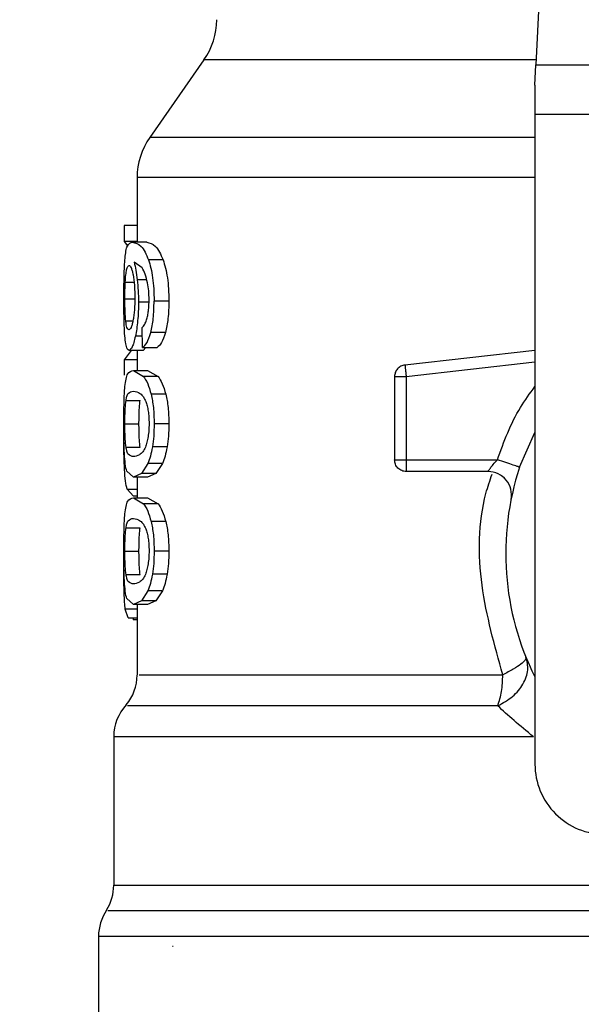
# Model space of a CAD drawing. Extents: x 0.4 to 10.6, y 0.4 to 8.1.
# Drawn here: x 7.6 to 7.7, y 6.2 to 6.3 of the extents above; entities that cross this region are included whole.
import ezdxf

# ---------------------------------------------------------------- set-up
doc = ezdxf.new("R2010")
doc.units = 0
doc.linetypes.add('SLD-SOLID', pattern=[0])
doc.layers.get('0').update_dxf_attribs({"linetype": 'CONTINUOUS'})
doc.styles.add('SLDTEXTSTYLE0', font='TXT', dxfattribs={"width": 0.75})
doc.dimstyles.new('SLDDIMSTYLE1', dxfattribs={"dimtxt": 0.125, "dimasz": 0.13, "dimexe": 0, "dimexo": 0.0625, "dimgap": 0.03125, "dimtad": 0, "dimtih": 1, "dimtoh": 1, "dimdec": 1, "dimlfac": 18, "dimrnd": 1e-09, "dimzin": 12, "dimtxsty": 'SLDTEXTSTYLE0', "dimsah": 1, "dimcen": 0.09, "dimazin": 3, "dimtfac": 1, "dimtdec": 1, "dimtofl": 0, "dimtmove": 0, "dimatfit": 3, "dimtolj": 1, "dimtzin": 12})

# ---------------------------------------------------------------- blocks, each defined once
blk = doc.blocks.new('_D_9')
at = {"color": 7, "linetype": 'SLD-SOLID'}
for p, q in [((5.996761995669941, 6.5259927020291), (5.996761995669941, 7.330237328252222)), ((8.464234339481036, 5.745837122650055), (8.464234339481035, 7.330237328252223)), ((5.996761995669941, 7.205237328252221), (7.068866218094894, 7.205237328252221)), ((8.464234339481035, 7.205237328252222), (7.392130117056081, 7.205237328252221))]:
    blk.add_line(p, q, dxfattribs=at)
for points in [[(5.996761995669941, 7.205237328252221), (6.12676199566994, 7.185237328252222), (6.12676199566994, 7.225237328252221)], [(8.464234339481035, 7.205237328252222), (8.334234339481034, 7.225237328252222), (8.334234339481034, 7.185237328252223)]]:
    blk.add_solid(points, dxfattribs=at)
at = {"color": 7, "linetype": 'SLD-SOLID', "insert": (7.068866218094895, 7.267152056490394), "char_height": 0.125, "attachment_point": 1, "style": 'SLDTEXTSTYLE0'}
blk.add_mtext('44.4', dxfattribs=at)

msp = doc.modelspace()

# ---------------------------------------------------------------- linework, layer by layer
at = {"color": 7, "linetype": 'SLD-SOLID'}
for p, q in [((7.681317050531383, 6.289969084050234), (7.67992437902705, 6.260722980422237)), ((7.648899913720618, 6.261165224202288), (7.643836676285643, 6.253934152180694)), ((7.679832862121299, 6.258801115216381), (7.67992437902705, 6.260722980422237)), ((7.67992437902705, 6.260722980422237), (7.725673103126479, 6.260722980422237)), ((7.679832862121299, 6.258801115216381), (7.679832862121299, 6.256083152540443)), ((7.725764620032231, 6.256083152540443), (7.679832862121299, 6.256083152540443)), ((7.679832862121299, 6.256083152540443), (7.679832862121299, 6.195371545737958)), ((7.642650009994113, 6.250173271182267), (7.642650009994113, 6.244139343849674)), ((7.641425304512385, 6.245694416255715), (7.641425304512385, 6.244218803672489)), ((7.642650009994113, 6.245694416255715), (7.641425304512385, 6.245694416255715)), ((7.642650009994113, 6.244218803672489), (7.641425304512385, 6.244218803672489)), ((7.641425304512385, 6.244218803672489), (7.641764361336312, 6.243810325428301)), ((7.643563903881176, 6.244139343849674), (7.642231762233154, 6.244139343849674)), ((7.643125905237271, 6.241739937493747), (7.642362391835221, 6.242269919519497)), ((7.645073004966432, 6.24250021611835), (7.643706832970789, 6.24250021611835)), ((7.645615746844778, 6.238645925828626), (7.644236912773187, 6.238645925828626)), ((7.643156688585362, 6.23430128564791), (7.643120490855374, 6.236170742570302)), ((7.645294232781159, 6.235692908090287), (7.643922927511484, 6.235692908090287)), ((7.643156688585362, 6.23430128564791), (7.644509962211489, 6.23430128564791)), ((7.643471619021335, 6.23430128564791), (7.643218768608951, 6.23402975989571)), ((7.642100696710197, 6.23402975989571), (7.641425304512385, 6.233162937316725)), ((7.643218768608951, 6.23402975989571), (7.641894176132977, 6.23402975989571)), ((7.642650009994113, 6.23402975989571), (7.642650009994113, 6.232160335565532)), ((7.679832862121299, 6.234021318511744), (7.667681626382301, 6.232663037906421)), ((7.641425304512385, 6.233162937316725), (7.641425304512385, 6.231716983650135)), ((7.642650009994113, 6.233162937316725), (7.641425304512385, 6.233162937316725)), ((7.642299672189393, 6.232160335565532), (7.64324617458865, 6.231606789367554)), ((7.642299672189393, 6.232160335565532), (7.643633341597545, 6.232160335565532)), ((7.644601534116607, 6.231606789367554), (7.64324617458865, 6.231606789367554)), ((7.643633341597545, 6.232160335565532), (7.644601534116607, 6.231606789367554)), ((7.666709502427174, 6.231576217868866), (7.666709502427174, 6.223805483933344)), ((7.667803113867754, 6.231576217868866), (7.667803113867754, 6.223805483933344)), ((7.645329554595341, 6.229943673765192), (7.643957426372208, 6.229943673765192)), ((7.641612734199034, 6.229350951723478), (7.642931101561733, 6.229350951723478)), ((7.641507473563162, 6.227168185827865), (7.642823522804492, 6.227168185827865)), ((7.645615746844778, 6.227168185827865), (7.644236912773187, 6.227168185827865)), ((7.678396321494116, 6.2231192874159), (7.679832862121299, 6.226376292753659)), ((7.641613728261624, 6.224995882033615), (7.642932115994459, 6.224995882033615)), ((7.645453946862054, 6.225007517454757), (7.644078913857664, 6.225007517454757)), ((7.643655545044753, 6.22347480330895), (7.643059327487864, 6.222520698775292)), ((7.645020502980346, 6.22347480330895), (7.643655545044753, 6.22347480330895)), ((7.645020502980346, 6.22347480330895), (7.644410344103028, 6.222520698775292)), ((7.667803113867754, 6.223805483933344), (7.676319519004035, 6.223805483933344)), ((7.667803113867754, 6.223805483933344), (7.667803113867754, 6.223032168422306)), ((7.642299672189393, 6.222176068682415), (7.641680037125249, 6.222734275567294)), ((7.643059327487864, 6.222520698775292), (7.642299672189393, 6.222176068682415)), ((7.644410344103028, 6.222520698775292), (7.643059327487864, 6.222520698775292)), ((7.644410344103028, 6.222520698775292), (7.643633341597545, 6.222176068682415)), ((7.675452940866671, 6.222711852122628), (7.667803113867754, 6.222711852122628)), ((7.643633341597545, 6.222176068682415), (7.642299672189393, 6.222176068682415)), ((7.642650009994113, 6.222176068682415), (7.642650009994113, 6.220264861131217)), ((7.641720883320057, 6.221054081643704), (7.642322246373059, 6.220416382343794)), ((7.642299672189393, 6.220264861131217), (7.64324617458865, 6.219711347525453)), ((7.642299672189393, 6.220264861131217), (7.643633341597545, 6.220264861131217)), ((7.642650009994113, 6.220416382343794), (7.642322246373059, 6.220416382343794)), ((7.644601534116607, 6.219711347525453), (7.64324617458865, 6.219711347525453)), ((7.643633341597545, 6.220264861131217), (7.644601534116607, 6.219711347525453)), ((7.645329554595341, 6.218048199330876), (7.643957426372208, 6.218048199330876)), ((7.641612734199034, 6.217455477289162), (7.642931101561733, 6.217455477289162)), ((7.641507473563162, 6.215272743985765), (7.642823522804492, 6.215272743985765)), ((7.645615746844778, 6.215272743985765), (7.644236912773187, 6.215272743985765)), ((7.64141190096352, 6.21348330095386), (7.641418737180844, 6.214353382754453)), ((7.641613728261624, 6.213100407599299), (7.642932115994459, 6.213100407599299)), ((7.645453946862054, 6.213112043020442), (7.644078913857664, 6.213112043020442)), ((7.643655545044753, 6.211579328874634), (7.643059327487864, 6.210625256933191)), ((7.645020502980346, 6.211579328874634), (7.643655545044753, 6.211579328874634)), ((7.645020502980346, 6.211579328874634), (7.644410344103028, 6.210625256933191)), ((7.642299672189393, 6.210280594248098), (7.641680037125249, 6.210838833725194)), ((7.643059327487864, 6.210625256933191), (7.642299672189393, 6.210280594248098)), ((7.644410344103028, 6.210625256933191), (7.643059327487864, 6.210625256933191)), ((7.644410344103028, 6.210625256933191), (7.643633341597545, 6.210280594248098)), ((7.641804751240096, 6.209034235312809), (7.641546388669167, 6.209861393164818)), ((7.643633341597545, 6.210280594248098), (7.642299672189393, 6.210280594248098)), ((7.642650009994113, 6.210280594248098), (7.642650009994113, 6.203715348608895)), ((7.641804751240096, 6.209034235312809), (7.642650009994113, 6.209034235312809)), ((7.642290411925998, 6.209034235312809), (7.642290346741566, 6.208871111271305)), ((7.642650009994113, 6.208871111271305), (7.642290346741566, 6.208871111271305)), ((7.640462783038923, 6.197939193113313), (7.640462783038923, 6.184060123815876)), ((7.639041086129153, 6.179279399783948), (7.639041086129153, 6.166937574950355)), ((7.646023968425264, 6.178333182566583), (7.645970696448074, 6.178337289185809))]:
    msp.add_line(p, q, dxfattribs=at)
at = {"color": 8, "linetype": 'SLD-SOLID'}
for p, q in [((7.679945437672669, 6.261165224202288), (7.648899913720618, 6.261165224202288)), ((7.679832862121299, 6.253934152180694), (7.643836676285643, 6.253934152180694)), ((7.641543239446287, 6.240412391348192), (7.6423508501167, 6.240412391348192)), ((7.643549473677505, 6.240610421653121), (7.642667010908828, 6.240610421653121)), ((7.641507473563162, 6.238854776749296), (7.642397848092294, 6.238854776749296)), ((7.643671083383771, 6.238551929877438), (7.642774724108961, 6.238551929877438)), ((7.641586652278112, 6.236808148540267), (7.64225643454073, 6.236808148540267)), ((7.643136265487959, 6.235356132721486), (7.642485728928938, 6.235356132721486)), ((7.679832862121299, 6.232920907520082), (7.667803113867754, 6.231576217868866)), ((7.641720883320057, 6.221054081643704), (7.642650009994113, 6.221054081643704)), ((7.642650009994113, 6.209861393164818), (7.641546388669167, 6.209861393164818)), ((7.640462783038923, 6.184060123815876), (7.695252809405418, 6.184060123815876)), ((7.705921460627843, 6.179279399783948), (7.639041086129153, 6.179279399783948))]:
    msp.add_line(p, q, dxfattribs=at)
at = {"color": 7, "linetype": 'SLD-SOLID'}
for centre, radius, start, end in [((7.64352490030686, 6.264928834115712), 0.006561679790032684, 325.0000073759819, 6.204371628223404e-11), ((7.649211689458215, 6.250170531499352), 0.006561679790026827, 144.9999966487118, 179.9928702269441), ((7.675452941098637, 6.220524635538283), 0.002187226596675806, 348.6922705649838, 90), ((7.702798741076765, 6.215056569046595), 0.0256999125109366, 161.7161100404736, 206.6686605973553), ((7.638275556474839, 6.203720882664967), 0.004374453193352065, 320.054722570191, 359.5677450064925), ((7.644837236264866, 6.197934025029207), 0.004374453193350809, 137.2062181832298, 179.8351604961613), ((7.686394541601697, 6.195371529676517), 0.006561679790025643, 179.9999999998449, 270.0000000000008), ((7.636088329878166, 6.184060127937015), 0.004374453193351135, 328.0599039888392, 359.9999999283752), ((7.643415538977027, 6.179279398935702), 0.004374453193350864, 145.810322745975, 179.9999999999884)]:
    msp.add_arc(centre, radius, start, end, dxfattribs=at)
at = {"color": 8, "linetype": 'SLD-SOLID'}
for points, knots in [([(7.679832862121299, 6.250170533436116), (7.679717903678206, 6.250170533436116), (7.675851631499579, 6.250170533436116), (7.668975778767972, 6.250170533436116), (7.659788511829563, 6.250170533436116), (7.652323169226513, 6.250170533436116), (7.646812672393007, 6.250170533436116), (7.643298081646088, 6.250170533436116), (7.642876527737313, 6.250170533436116), (7.642667377571258, 6.250170533436116)], [0, 0, 0, 0, 0.005094461060283043, 0.1713364632685787, 0.3375784791596962, 0.5038205122687515, 0.6700624804221017, 0.8363044783351361, 1, 1, 1, 1]), ([(7.676319519004035, 6.223805483933344), (7.676936791429626, 6.225499164063361), (7.677826061523005, 6.227939154940853), (7.679362819723929, 6.230015536560302), (7.679832862121299, 6.230650631524282)], [0, 0, 0, 0, 0.6941337960077334, 1, 1, 1, 1]), ([(7.676831061983536, 6.203720889285629), (7.676058325548889, 6.206469200350148), (7.674518407644269, 6.211946065715841), (7.674514147090339, 6.218599995214134), (7.675624325384968, 6.22188154029626), (7.675827117840442, 6.222480968863885)], [0, 0, 0, 0, 0.4515293257574175, 0.8998127460031085, 1, 1, 1, 1]), ([(7.642837024130006, 6.203720889285629), (7.6428379958726, 6.203720889285629), (7.642840406929809, 6.203720889285629), (7.6447950001087, 6.203720889285629), (7.64838662744819, 6.203720889285629), (7.653579960677416, 6.203720889285629), (7.660163263214555, 6.203720889285629), (7.667905376227331, 6.203720889285629), (7.673855833977973, 6.203720889285629), (7.676831061983536, 6.203720889285629)], [0, 0, 0, 0, 0.1011428314459565, 0.2509524172093939, 0.4007618981331247, 0.5505714525418692, 0.7003810350531452, 0.8501905613208958, 1, 1, 1, 1]), ([(7.676358908734186, 6.200827515302724), (7.67332856515127, 6.200827518993755), (7.667267879964715, 6.200827526375814), (7.659382841783492, 6.20082747101038), (7.652678685493711, 6.200827485845687), (7.647390831205094, 6.200827481869935), (7.643735448292799, 6.200827482937625), (7.641748529150318, 6.200827482674812), (7.641747960019045, 6.20082748270027), (7.641747731158056, 6.200827482710508)], [0, 0, 0, 0, 0.1498669280033736, 0.2997337581208599, 0.4496007174497847, 0.599467742349039, 0.7493346662894388, 0.8992016097593841, 1, 1, 1, 1]), ([(7.679695895370217, 6.197933945766524), (7.676430989229265, 6.197933946736602), (7.669901175838151, 6.197933948676759), (7.661267491973963, 6.19793393412558), (7.653822184447337, 6.197933989420036), (7.64783377923701, 6.197933978346703), (7.643520660856689, 6.197933967345568), (7.640892509495405, 6.197934020595523), (7.640657324933103, 6.197934014051534), (7.640545893189939, 6.197934010950955)], [0, 0, 0, 0, 0.1449183281984825, 0.2898367056310754, 0.4347550122282259, 0.5796733343995325, 0.7245917664557572, 0.8695100594833518, 1, 1, 1, 1]), ([(7.695252809405418, 6.181669810688237), (7.69495480430936, 6.181669810687391), (7.690807917523115, 6.181669810675617), (7.683001563077487, 6.181669811600688), (7.672333840534741, 6.18166980746187), (7.662703406679114, 6.181669822681242), (7.654418777936834, 6.181669765942527), (7.647743118898504, 6.1816697821247), (7.642974897911588, 6.181669774134792), (7.640160669257073, 6.181669789016835), (7.63998241530187, 6.181669759079576), (7.639901581744191, 6.181669745503804)], [0, 0, 0, 0, 0.009791925112842622, 0.1362594311284605, 0.2627270462092768, 0.3891945271970502, 0.5156620782791359, 0.6421297814045152, 0.7685973098718935, 0.8950648658622241, 1, 1, 1, 1])]:
    msp.add_open_spline(points, degree=3, knots=knots, dxfattribs=at)
at = {"color": 7, "linetype": 'SLD-SOLID'}
for points, knots in [([(7.641520754891217, 6.242659331317275), (7.641547471777248, 6.242891740606789), (7.641604852121413, 6.243390890283253), (7.641802222369726, 6.244024588260348), (7.642052506602331, 6.244091454032439), (7.642231762233154, 6.244139343849674)], [0, 0, 0, 0, 0.1982464329305079, 0.4257774853321489, 1, 1, 1, 1]), ([(7.642231762233154, 6.244139343849674), (7.642479193778239, 6.244084369126441), (7.64282638596997, 6.244007229428502), (7.643376376510594, 6.243306590885497), (7.643601474605461, 6.242757309979544), (7.643706832970789, 6.24250021611835)], [0, 0, 0, 0, 0.5688459864824118, 0.7981960616084983, 1, 1, 1, 1]), ([(7.643563903881176, 6.244139343849674), (7.643816993064751, 6.24408434187026), (7.644172141945644, 6.244007160020129), (7.644734778417614, 6.243306591939687), (7.64496516941309, 6.242757310019462), (7.645073004966432, 6.24250021611835)], [0, 0, 0, 0, 0.568803147392967, 0.7981763518845916, 1, 1, 1, 1]), ([(7.64141190096352, 6.238823455629638), (7.641412794532626, 6.239200988613194), (7.641414530122503, 6.23993427540757), (7.641432220978935, 6.240973487231116), (7.641463535238302, 6.241909118257229), (7.641501431181273, 6.242405976065534), (7.641520754891217, 6.242659331317275)], [0, 0, 0, 0, 0.260203791761804, 0.5053969127361753, 0.7477944643487591, 1, 1, 1, 1]), ([(7.641669888723965, 6.241572152765343), (7.641702055479773, 6.241690369722644), (7.641766623111276, 6.241927664057879), (7.641850614484273, 6.241960827645686), (7.641892762445605, 6.241977469564572)], [0, 0, 0, 0, 0.4981870181710507, 1, 1, 1, 1]), ([(7.641892762445605, 6.241977469564572), (7.641957661723974, 6.241941472069997), (7.642052469998138, 6.24188888503944), (7.642182555800416, 6.241502224725949), (7.642237521655185, 6.241228838127163), (7.642264941109128, 6.241092460529011)], [0, 0, 0, 0, 0.520946962949256, 0.7610266821043011, 0.9999999999999999, 0.9999999999999999, 0.9999999999999999, 0.9999999999999999]), ([(7.642362391835221, 6.242269919519497), (7.64242319530984, 6.242037644071716), (7.642541233248516, 6.241586727158942), (7.642625938744209, 6.240929230099345), (7.642667010908828, 6.240610421653121)], [0, 0, 0, 0, 0.5151180654394807, 1, 1, 1, 1]), ([(7.643624199480933, 6.240338700347624), (7.643553464368755, 6.240625543968719), (7.643404928107174, 6.241227885264625), (7.643221816469505, 6.241563924823961), (7.643125905237271, 6.241739937493747)], [0, 0, 0, 0, 0.4762144369738005, 1, 1, 1, 1]), ([(7.643706832970789, 6.24250021611835), (7.643785368439729, 6.242253337336773), (7.643938990158123, 6.241770422506409), (7.644110663642548, 6.24083351726659), (7.644219053726189, 6.239779502486113), (7.644230831207874, 6.239031944213634), (7.644236912773187, 6.238645925828626)], [0, 0, 0, 0, 0.2526992504159815, 0.4943001373702018, 0.7388705985096475, 1, 1, 1, 1]), ([(7.645073004966432, 6.24250021611835), (7.645153409027247, 6.242253335620012), (7.645310647276787, 6.241770535908034), (7.645486458481495, 6.240833589185902), (7.645597455254962, 6.239779531876907), (7.645609518472846, 6.239031923993073), (7.645615746844778, 6.238645925828626)], [0, 0, 0, 0, 0.2528642090767177, 0.4945014617732859, 0.7390055507640899, 1, 1, 1, 1]), ([(7.641543239446287, 6.240412391348192), (7.641558092298579, 6.240650625905869), (7.641588526233438, 6.241138775580175), (7.641642338681531, 6.241425407505163), (7.641669888723965, 6.241572152765343)], [0, 0, 0, 0, 0.488035883698999, 1, 1, 1, 1]), ([(7.642264941109128, 6.241092460529011), (7.642312072104503, 6.240781341944854), (7.642382227451074, 6.240318236255649), (7.642427024617626, 6.239534781786139), (7.642431070661553, 6.239132801334123), (7.642433133240232, 6.238927881089973)], [0, 0, 0, 0, 0.5008710746500861, 0.7455557335384457, 1, 1, 1, 1]), ([(7.641507473563162, 6.238854776749296), (7.641508862055598, 6.239129373006008), (7.641511654967331, 6.239681715306832), (7.641532671337315, 6.240167908479286), (7.641543239446287, 6.240412391348192)], [0, 0, 0, 0, 0.49714869982253, 1, 1, 1, 1]), ([(7.642667010908828, 6.240610421653121), (7.642698232471553, 6.240281508720642), (7.642760397475682, 6.239626612808311), (7.642769962829413, 6.238909087470486), (7.642774724108961, 6.238551929877438)], [0, 0, 0, 0, 0.5022369605384841, 1, 1, 1, 1]), ([(7.643766843388654, 6.238760780798108), (7.64376098801664, 6.239050465151896), (7.643749463872813, 6.239620602138861), (7.643665501100085, 6.240101932194384), (7.643624199480933, 6.240338700347624)], [0, 0, 0, 0, 0.508096054828683, 1, 1, 1, 1]), ([(7.641586652278112, 6.236808148540267), (7.64157372481792, 6.236951360997649), (7.641548695229178, 6.237228642757364), (7.641524497939705, 6.237732857896021), (7.641509877326441, 6.238279136977273), (7.641508282478624, 6.238661062203349), (7.641507473563162, 6.238854776749296)], [0, 0, 0, 0, 0.2634782007274158, 0.5101350851738462, 0.7515378585343294, 1, 1, 1, 1]), ([(7.642433133240232, 6.238927881089973), (7.642431153977943, 6.238722795322342), (7.642427286205052, 6.238322027230232), (7.64239289403249, 6.23775058160987), (7.642338794836051, 6.237228317803662), (7.64228961441658, 6.236943114020885), (7.642264480744076, 6.236797360516744)], [0, 0, 0, 0, 0.2562418795133991, 0.5007347431162722, 0.7448502962403423, 1, 1, 1, 1]), ([(7.641447943880483, 6.23636013593797), (7.641437104967098, 6.236739982434067), (7.641415011259182, 6.237514249857293), (7.64141295065799, 6.2383816114422), (7.64141190096352, 6.238823455629638)], [0, 0, 0, 0, 0.4905882447103114, 1, 1, 1, 1]), ([(7.642774724108961, 6.238551929877438), (7.642771248787266, 6.238249771169114), (7.64276441405463, 6.237655531508277), (7.642704514809498, 6.236804331894155), (7.64261119714195, 6.236017304139476), (7.642528305709223, 6.235580496721882), (7.642485728928938, 6.235356132721486)], [0, 0, 0, 0, 0.2513782180822798, 0.4943723379144735, 0.740286816552184, 1, 1, 1, 1]), ([(7.643538172326578, 6.236886923926543), (7.643572629253626, 6.237016106451415), (7.643639815660016, 6.237267995123981), (7.643712795356349, 6.237728146969471), (7.6437589844656, 6.238229925049327), (7.643764188228868, 6.238581429654604), (7.643766843388654, 6.238760780798108)], [0, 0, 0, 0, 0.257886742731031, 0.5028447103270587, 0.7463322859418374, 1, 1, 1, 1]), ([(7.643922927511484, 6.235692908090287), (7.644013671840485, 6.236117536526497), (7.644201472413819, 6.236996329335382), (7.644224837555167, 6.238083876299289), (7.644236912773187, 6.238645925828626)], [0, 0, 0, 0, 0.4831951649086126, 1, 1, 1, 1]), ([(7.645615746844778, 6.238645925828626), (7.64560336445746, 6.238083844171035), (7.645579398232347, 6.236995929927088), (7.645387152738566, 6.236117492250365), (7.645294232781159, 6.235692908090287)], [0, 0, 0, 0, 0.5166598936617842, 1, 1, 1, 1]), ([(7.641590408531016, 6.234656377842151), (7.641557747175231, 6.234878910853601), (7.641494072257679, 6.235312749891079), (7.641463052426799, 6.236017082885554), (7.641447943880483, 6.23636013593797)], [0, 0, 0, 0, 0.512939113875683, 1, 1, 1, 1]), ([(7.641878723348526, 6.23595142954827), (7.641815561396449, 6.235984755743403), (7.641724203015696, 6.236032959244466), (7.641634582021672, 6.236405734566405), (7.641602449245638, 6.236675518569719), (7.641586652278112, 6.236808148540267)], [0, 0, 0, 0, 0.5324517518059394, 0.770146081211603, 1, 1, 1, 1]), ([(7.642264480744076, 6.236797360516744), (7.64223666822472, 6.236666429956659), (7.642180135188012, 6.236400294333908), (7.642044214567442, 6.236031522865717), (7.641946391883585, 6.235984179306807), (7.641878723348526, 6.23595142954827)], [0, 0, 0, 0, 0.2298852117932357, 0.46727550819394, 1, 1, 1, 1]), ([(7.643120490855374, 6.236170742570302), (7.643203158514603, 6.236250670513694), (7.643348543005199, 6.236391236769506), (7.643481022520612, 6.236737535505817), (7.643538172326578, 6.236886923926543)], [0, 0, 0, 0, 0.5686140171410529, 1, 1, 1, 1]), ([(7.642485728928938, 6.235356132721486), (7.642439474261059, 6.235152003927999), (7.642347114094054, 6.234744404645117), (7.642136807679521, 6.23416598290419), (7.641992512772916, 6.234084969999783), (7.641894176132977, 6.23402975989571)], [0, 0, 0, 0, 0.242156025636648, 0.4835311114543082, 1, 1, 1, 1]), ([(7.643156688585362, 6.23430128564791), (7.643299844490078, 6.234408236820157), (7.643573014299458, 6.234612320831878), (7.643810091646828, 6.235344453120746), (7.643922927511484, 6.235692908090287)], [0, 0, 0, 0, 0.5240546348807706, 1, 1, 1, 1]), ([(7.645294232781159, 6.235692908090287), (7.645178710627753, 6.235344464892237), (7.644935948717477, 6.234612235325119), (7.64465645457697, 6.234408218034544), (7.644509962211489, 6.23430128564791)], [0, 0, 0, 0, 0.4758660585368725, 1, 1, 1, 1]), ([(7.641894176132977, 6.23402975989571), (7.641833382800787, 6.234054575761848), (7.641713265670783, 6.234103607629515), (7.641631025530761, 6.234473630078135), (7.641590408531016, 6.234656377842151)], [0, 0, 0, 0, 0.5061170891216288, 1, 1, 1, 1]), ([(7.667681626382301, 6.232663037906421), (7.667550881075531, 6.232634189464641), (7.667289385997793, 6.232576491596077), (7.666971663491868, 6.232319891084503), (7.666751948417307, 6.231975632068393), (7.666723651302357, 6.231709357928454), (7.666709502427174, 6.231576217868866)], [0, 0, 0, 0, 0.2500009860408051, 0.5000105081737615, 0.749999640406125, 1, 1, 1, 1]), ([(7.667681626382301, 6.232663037906421), (7.667682075180529, 6.232659033304398), (7.667682972794029, 6.232651023948319), (7.667690247644163, 6.232585936016641), (7.667701283494242, 6.232487142264307), (7.667711900436574, 6.232392187400539), (7.667717208934211, 6.232344709731923)], [0, 0, 0, 0, 0.2499911205412294, 0.4999917318880917, 0.7499946193713303, 0.9999999999999999, 0.9999999999999999, 0.9999999999999999, 0.9999999999999999]), ([(7.641510370196366, 6.230649816718879), (7.641541427495389, 6.230900644492592), (7.641608586170125, 6.231443037469408), (7.641830535312231, 6.232050223394127), (7.64210789282378, 6.232115322599368), (7.642299672189393, 6.232160335565532)], [0, 0, 0, 0, 0.2097596973912194, 0.4535868775615026, 1, 1, 1, 1]), ([(7.64324617458865, 6.231606789367554), (7.643380558435403, 6.231408423011255), (7.643634941424915, 6.231032923812856), (7.643854061617612, 6.230292806538106), (7.643957426372208, 6.229943673765192)], [0, 0, 0, 0, 0.5282737144168737, 1, 1, 1, 1]), ([(7.644601534116607, 6.231606789367554), (7.644739061021444, 6.231408443324095), (7.644999352582508, 6.231033041861062), (7.645223729040865, 6.230292802414609), (7.645329554595341, 6.229943673765192)], [0, 0, 0, 0, 0.5283571402618188, 1, 1, 1, 1]), ([(7.667803113867754, 6.231576217868866), (7.667659811654224, 6.231576217868866), (7.667373207663521, 6.231576217868866), (7.667011712713296, 6.231576217868866), (7.666758819040038, 6.231576217868866), (7.666725941131248, 6.231576217868866), (7.666709502427174, 6.231576217868866)], [0, 0, 0, 0, 0.2500001559535858, 0.499999550651428, 0.7500035821616257, 1, 1, 1, 1]), ([(7.667717208934211, 6.232344709731923), (7.667723151451978, 6.232291553957257), (7.667735036331115, 6.23218524380692), (7.667756362062954, 6.23199444666768), (7.667779245979771, 6.231789695368446), (7.667795158295374, 6.231647373544683), (7.667803113867754, 6.231576217868866)], [0, 0, 0, 0, 0.2500009404344105, 0.4999953011557725, 0.7500160459093714, 1, 1, 1, 1]), ([(7.64141190096352, 6.227168185827865), (7.641412704702196, 6.227522108836746), (7.64141425088355, 6.228202963415496), (7.641430335073516, 6.229159645509204), (7.641458800102221, 6.230002615342994), (7.641493017023804, 6.230432035515566), (7.641510370196366, 6.230649816718879)], [0, 0, 0, 0, 0.2671914137657238, 0.5140058512713817, 0.753527204183786, 1, 1, 1, 1]), ([(7.641612734199034, 6.229350951723478), (7.641638139051464, 6.229490419550823), (7.641696598294237, 6.229811349719574), (7.641893487667948, 6.230166107862671), (7.642127475709543, 6.230201897842113), (7.642299672189393, 6.230228236403826)], [0, 0, 0, 0, 0.168721227067291, 0.3882453244304919, 1, 1, 1, 1]), ([(7.642299672189393, 6.230228236403826), (7.642506632507059, 6.230198048209934), (7.642790787376344, 6.230156600059943), (7.643217679005493, 6.229754700965166), (7.643382992126917, 6.229408187802273), (7.643456618453881, 6.229253859511762)], [0, 0, 0, 0, 0.5979029981809566, 0.8209160587385765, 1, 1, 1, 1]), ([(7.643957426372208, 6.229943673765192), (7.644038275453263, 6.229542737999729), (7.644206685273756, 6.228707582925464), (7.644226572747357, 6.22769477274549), (7.644236912773187, 6.227168185827865)], [0, 0, 0, 0, 0.4800734352428607, 0.9999999999999999, 0.9999999999999999, 0.9999999999999999, 0.9999999999999999]), ([(7.645329554595341, 6.229943673765192), (7.645412344191882, 6.229542773387357), (7.64558474610805, 6.228707934274491), (7.645605144184508, 6.227694800076611), (7.645615746844778, 6.227168185827865)], [0, 0, 0, 0, 0.4802127399831458, 1, 1, 1, 1]), ([(7.641507473563162, 6.227168185827865), (7.641508516739526, 6.227380353569576), (7.641510579073564, 6.227799803981259), (7.641529864564604, 6.228392605011531), (7.64156223082793, 6.228926926561146), (7.641595358061881, 6.229205062068676), (7.641612734199034, 6.229350951723479)], [0, 0, 0, 0, 0.2423088530091025, 0.4790386480510569, 0.7267415711256648, 1, 1, 1, 1]), ([(7.642823522804492, 6.227168185827865), (7.642824589863944, 6.22738035519597), (7.642826699386072, 6.227799803218699), (7.642846405045518, 6.228392598373025), (7.642879484648822, 6.228926936229569), (7.642913342279145, 6.229205065219352), (7.642931101561733, 6.229350951723478)], [0, 0, 0, 0, 0.2422958939810158, 0.4790066283072165, 0.7267242737681858, 1, 1, 1, 1]), ([(7.643456618453881, 6.229253859511762), (7.64350237810866, 6.22912343924936), (7.643590423862298, 6.228872498757159), (7.643690421260896, 6.228371030930517), (7.643753418998648, 6.227802063558012), (7.64376029182814, 6.227396870531952), (7.643763816386586, 6.227189077438376)], [0, 0, 0, 0, 0.2639178985495176, 0.5078021324440976, 0.7475886528798318, 1, 1, 1, 1]), ([(7.641429211504288, 6.227202440246971), (7.641425106169608, 6.227039027809237), (7.641412516335637, 6.226537890722905), (7.641411844482912, 6.225981747616677), (7.641411391710144, 6.225606953492984)], [0, 0, 0, 0, 0.3260833057263912, 1, 1, 1, 1]), ([(7.641462675562154, 6.224390155697684), (7.641447281580909, 6.224789787799094), (7.641414857265072, 6.225631532197028), (7.641412919003364, 6.226639019707826), (7.64141190096352, 6.227168185827865)], [0, 0, 0, 0, 0.4747665709332722, 1, 1, 1, 1]), ([(7.641613728261624, 6.224995882033615), (7.641596189390807, 6.225142510716692), (7.641562831199388, 6.225421392278032), (7.641530146549327, 6.225953929350055), (7.641510634496052, 6.226542385443402), (7.641508533131374, 6.226958412885099), (7.641507473563162, 6.227168185827865)], [0, 0, 0, 0, 0.2755661695935707, 0.5241152141292114, 0.7600452711908052, 1, 1, 1, 1]), ([(7.642932115994459, 6.224995882033615), (7.642914191105113, 6.225142509736135), (7.642880099133914, 6.225421386069199), (7.642846698409885, 6.225953911268999), (7.642826752695442, 6.226542364122647), (7.642824605515703, 6.226958400362467), (7.642823522804492, 6.227168185827865)], [0, 0, 0, 0, 0.2755775458487298, 0.5241305301802198, 0.7600437446552035, 1, 1, 1, 1]), ([(7.643763816386586, 6.227189077438376), (7.643759656374716, 6.226976847678129), (7.643751403979744, 6.226555838349078), (7.643678937094453, 6.225961233502662), (7.643565887957192, 6.225424711241319), (7.64346868309753, 6.22514542033551), (7.643417499646526, 6.224998359042038)], [0, 0, 0, 0, 0.2393357683535211, 0.4747806864383023, 0.7234445160850784, 1, 1, 1, 1]), ([(7.644236912773187, 6.227168185827865), (7.64423105639503, 6.226778000102367), (7.644219725661884, 6.226023081240468), (7.644124784120097, 6.225338343251827), (7.644078913857664, 6.225007517454757)], [0, 0, 0, 0, 0.516857830940551, 1, 1, 1, 1]), ([(7.645615746844778, 6.227168185827865), (7.645609744150732, 6.226777988368944), (7.645598128557435, 6.226022931563821), (7.645500920056475, 6.225338330906745), (7.645453946862054, 6.225007517454757)], [0, 0, 0, 0, 0.5167789446749436, 1, 1, 1, 1]), ([(7.641469841775664, 6.222895607036913), (7.641451992328371, 6.223308475413053), (7.641416877803218, 6.224120695351234), (7.641413200006096, 6.225117061224641), (7.641411391710144, 6.225606953492984)], [0, 0, 0, 0, 0.508320907591951, 1, 1, 1, 1]), ([(7.641680037125249, 6.222734275567294), (7.641630006783091, 6.222930594864705), (7.641534763454295, 6.223304330133852), (7.64148588070529, 6.224040627685675), (7.641462675562154, 6.224390155697684)], [0, 0, 0, 0, 0.5252897267627716, 1, 1, 1, 1]), ([(7.642299672189393, 6.224108167844121), (7.642128216622966, 6.224134859591656), (7.64189490221575, 6.22417118135935), (7.641698050488938, 6.224531498311126), (7.641639339413674, 6.224854834975149), (7.641613728261624, 6.224995882033615)], [0, 0, 0, 0, 0.6097762264736107, 0.8297752110309404, 1, 1, 1, 1]), ([(7.643417499646526, 6.224998359042038), (7.643338912625932, 6.224840207748563), (7.643155352228027, 6.224470804326219), (7.642745119277611, 6.224171161308002), (7.642478770303752, 6.224133495230687), (7.642299672189393, 6.224108167844121)], [0, 0, 0, 0, 0.1969416026257712, 0.4600082643234186, 1, 1, 1, 1]), ([(7.644078913857664, 6.225007517454757), (7.644021141687428, 6.224708081146691), (7.64390395821115, 6.224100712800317), (7.643739118015934, 6.223685376349995), (7.643655545044753, 6.22347480330895)], [0, 0, 0, 0, 0.4930061137596022, 1, 1, 1, 1]), ([(7.645453946862054, 6.225007517454757), (7.645394785248373, 6.224708074212725), (7.645274753263761, 6.224100538948174), (7.64510605360247, 6.223685352034805), (7.645020502980346, 6.22347480330895)], [0, 0, 0, 0, 0.4928820753363286, 1, 1, 1, 1]), ([(7.666709502427174, 6.223805483933344), (7.666725941131248, 6.223805483933344), (7.666758819040038, 6.223805483933344), (7.667011712713296, 6.223805483933344), (7.667373207663521, 6.223805483933344), (7.667659811654224, 6.223805483933344), (7.667803113867754, 6.223805483933344)], [0, 0, 0, 0, 0.2499964178383743, 0.500000449348572, 0.7499998440464143, 1, 1, 1, 1]), ([(7.667803117941783, 6.222711852122628), (7.667659813265999, 6.222728287761685), (7.667373201584413, 6.222761159307031), (7.667011717688874, 6.223014072011934), (7.666758814941693, 6.223375563479387), (7.666725939970378, 6.223662176780883), (7.666709502427174, 6.223805483933344)], [0, 0, 0, 0, 0.2499968476053636, 0.499997759960325, 0.7499980047347818, 0.9999999999999999, 0.9999999999999999, 0.9999999999999999, 0.9999999999999999]), ([(7.675452953088752, 6.222711852122628), (7.675455460071023, 6.222716119107467), (7.675460479641434, 6.222724662618562), (7.675501613658555, 6.222791812319168), (7.675567465394225, 6.222894040944117), (7.675693554266537, 6.223079207744835), (7.675935621696512, 6.223396221780624), (7.6761837377842, 6.223660731383015), (7.676319519004035, 6.223805483933344)], [0, 0, 0, 0, 0.1108750827891035, 0.2219980936268582, 0.3349431414796278, 0.4512481590163735, 0.6996962387657348, 1, 1, 1, 1]), ([(7.678396321494116, 6.2231192874159), (7.678365105213877, 6.223129610641877), (7.678302673094386, 6.223150256947996), (7.677822401921304, 6.223308879282148), (7.677135938456276, 6.223535740378856), (7.676591657623041, 6.223715569811133), (7.676319519004035, 6.223805483933344)], [0, 0, 0, 0, 0.2500006728633141, 0.499997814013508, 0.7500005583772066, 1, 1, 1, 1]), ([(7.641720883320057, 6.221054081643704), (7.64166275663249, 6.221277024860952), (7.641552251122574, 6.221700865525809), (7.641496342203801, 6.222511413219785), (7.641469841775664, 6.222895607036913)], [0, 0, 0, 0, 0.526007143093814, 0.9999999999999999, 0.9999999999999999, 0.9999999999999999, 0.9999999999999999]), ([(7.667803113867754, 6.223032168422306), (7.667803113867754, 6.222984393173228), (7.667803113867754, 6.22288884452556), (7.667803113867754, 6.222789432140846), (7.667803113867754, 6.222723989967593), (7.667803113867754, 6.222715898088556), (7.667803113867754, 6.222711852122628)], [0, 0, 0, 0, 0.2500104781020878, 0.5000112724856316, 0.7500040042806546, 1, 1, 1, 1]), ([(7.676740023775958, 6.222284014102086), (7.676809369695393, 6.222236445067449), (7.676906836822189, 6.222169585803515), (7.676981142026339, 6.222085378754797), (7.677002580557693, 6.222061083344068)], [0, 0, 0, 0, 0.711480082726221, 1, 1, 1, 1]), ([(7.641510370196366, 6.21875437487678), (7.641541427728024, 6.219005186895951), (7.64160858755992, 6.219547551087372), (7.641830533666342, 6.220154813796778), (7.642107892395408, 6.220219874727222), (7.642299672189393, 6.220264861131217)], [0, 0, 0, 0, 0.2097574949726085, 0.4535865327786519, 0.9999999999999999, 0.9999999999999999, 0.9999999999999999, 0.9999999999999999]), ([(7.64324617458865, 6.219711347525453), (7.643380558192625, 6.219512968341958), (7.643634939745009, 6.219137446305299), (7.643854061381414, 6.218397330097822), (7.643957426372208, 6.218048199330876)], [0, 0, 0, 0, 0.5282757445110722, 0.9999999999999999, 0.9999999999999999, 0.9999999999999999, 0.9999999999999999]), ([(7.644601534116607, 6.219711347525453), (7.644739060773396, 6.219512988652362), (7.644999350867589, 6.219137564345784), (7.645223728799941, 6.218397325974506), (7.645329554595341, 6.218048199330876)], [0, 0, 0, 0, 0.5283591648636264, 1, 1, 1, 1]), ([(7.64141190096352, 6.215272743985765), (7.641412704762631, 6.215626655870722), (7.641414251083002, 6.216307499069455), (7.64143033498125, 6.217264172334406), (7.641458800667282, 6.218107142887233), (7.641493017080812, 6.218536581701149), (7.641510370196366, 6.21875437487678)], [0, 0, 0, 0, 0.2671838679481907, 0.5139988992639298, 0.753520828440006, 0.9999999999999999, 0.9999999999999999, 0.9999999999999999, 0.9999999999999999]), ([(7.641612734199034, 6.217455477289162), (7.641638139116033, 6.217594942967961), (7.64169659873398, 6.217915869436627), (7.641893486239273, 6.218270701306345), (7.642127475301954, 6.218306452214024), (7.642299672189393, 6.218332761969509)], [0, 0, 0, 0, 0.1687210460547746, 0.3882464127865665, 1, 1, 1, 1]), ([(7.642299672189393, 6.218332761969509), (7.642506632882159, 6.218302576728696), (7.642790788266455, 6.218261132633256), (7.643217676820897, 6.217859219186253), (7.643382991866925, 6.217512732788163), (7.643456618453881, 6.217358417669663)], [0, 0, 0, 0, 0.597904564038663, 0.8209182086487472, 0.9999999999999999, 0.9999999999999999, 0.9999999999999999, 0.9999999999999999]), ([(7.643957426372208, 6.218048199330876), (7.644038275467278, 6.21764726365711), (7.644206683497025, 6.21681211779906), (7.644226572207471, 6.215799319481418), (7.644236912773187, 6.215272743985765)], [0, 0, 0, 0, 0.4800786232756091, 1, 1, 1, 1]), ([(7.645329554595341, 6.218048199330876), (7.645412344206112, 6.217647299045028), (7.645584744289429, 6.216812469142593), (7.645605143632149, 6.215799346810758), (7.645615746844778, 6.215272743985765)], [0, 0, 0, 0, 0.4802179278419477, 1, 1, 1, 1]), ([(7.641507473563162, 6.215272743985765), (7.641508516834057, 6.215484900636533), (7.641510579406982, 6.215904339696275), (7.641529864563114, 6.216497130558906), (7.641562230828354, 6.217031452132058), (7.641595358062027, 6.217309587636158), (7.641612734199034, 6.217455477289162)], [0, 0, 0, 0, 0.2422994867208816, 0.4790322081260376, 0.7267381932094601, 1, 1, 1, 1]), ([(7.642823522804492, 6.215272743985765), (7.6428245901323, 6.215484901273229), (7.642826700288959, 6.215904346086568), (7.64284640350585, 6.216497145950755), (7.642879485812021, 6.217031462729577), (7.642913342456837, 6.217309589278559), (7.642931101561733, 6.217455477289162)], [0, 0, 0, 0, 0.2422861448972311, 0.4790109641573199, 0.7267213278861783, 1, 1, 1, 1]), ([(7.643456618453881, 6.217358417669663), (7.643502377884023, 6.217227985245796), (7.643590421847262, 6.216977025225183), (7.643690419010121, 6.216475564900809), (7.643753421578881, 6.21590660274916), (7.643760292585224, 6.2155014076502), (7.643763816386586, 6.215293603004059)], [0, 0, 0, 0, 0.2639239234322713, 0.5078058913733485, 0.7475778388291668, 1, 1, 1, 1]), ([(7.641462675562154, 6.212494681263368), (7.641447281573128, 6.212894324434881), (7.641414857586836, 6.213736083168903), (7.64141291910773, 6.214743578737058), (7.64141190096352, 6.215272743985765)], [0, 0, 0, 0, 0.4747716362899538, 1, 1, 1, 1]), ([(7.641613728261624, 6.213100407599299), (7.641596189390636, 6.213247036284252), (7.641562831198894, 6.213525917849157), (7.641530146551045, 6.214058454896842), (7.641510634156519, 6.214646921131269), (7.64150853303557, 6.215062959944405), (7.641507473563162, 6.215272743985765)], [0, 0, 0, 0, 0.2755627586770159, 0.5241087267100074, 0.7600358634648793, 1, 1, 1, 1]), ([(7.642932115994459, 6.213100407599299), (7.64291419110494, 6.213247035303697), (7.642880099133411, 6.213525911640333), (7.642846698411635, 6.214058436815759), (7.642826752348397, 6.214646899810228), (7.642824605417772, 6.215062947421652), (7.642823522804492, 6.215272743985765)], [0, 0, 0, 0, 0.2755741349562912, 0.5241240428851222, 0.7600343374030502, 0.9999999999999999, 0.9999999999999999, 0.9999999999999999, 0.9999999999999999]), ([(7.643763816386586, 6.215293603004059), (7.643759656374716, 6.215081373243814), (7.643751403979744, 6.214660363914764), (7.643678937094453, 6.214065759068345), (7.643565887957192, 6.213529236807004), (7.64346868309753, 6.213249945901195), (7.643417499646526, 6.213102884607721)], [0, 0, 0, 0, 0.2393357683535211, 0.4747806864383023, 0.7234445160850784, 1, 1, 1, 1]), ([(7.644236912773187, 6.215272743985765), (7.644231056799462, 6.214882547100963), (7.644219727001682, 6.21412761683546), (7.644124784110073, 6.213442868864576), (7.644078913857664, 6.213112043020442)], [0, 0, 0, 0, 0.5168648054438596, 1, 1, 1, 1]), ([(7.645615746844778, 6.215272743985765), (7.645609744564681, 6.214882535366441), (7.645598129929152, 6.214127467155512), (7.64550092004627, 6.213442856519659), (7.645453946862054, 6.213112043020442)], [0, 0, 0, 0, 0.51678591904164, 1, 1, 1, 1]), ([(7.64144102618262, 6.211355159612405), (7.641432308178378, 6.211689192782576), (7.641414723043474, 6.212362972950247), (7.641412846960061, 6.213107752977919), (7.64141190096352, 6.21348330095386)], [0, 0, 0, 0, 0.4957598727285987, 1, 1, 1, 1]), ([(7.642299672189393, 6.212212693409805), (7.642128216622966, 6.21223938515734), (7.64189490221575, 6.212275706925033), (7.641698050488938, 6.21263602387681), (7.641639339413674, 6.212959360540833), (7.641613728261624, 6.213100407599299)], [0, 0, 0, 0, 0.6097762264736107, 0.8297752110309404, 1, 1, 1, 1]), ([(7.643417499646526, 6.213102884607721), (7.643338912625932, 6.212944733314246), (7.643155352228027, 6.212575329891902), (7.642745119277611, 6.212275686873687), (7.642478770303752, 6.212238020796371), (7.642299672189393, 6.212212693409805)], [0, 0, 0, 0, 0.1969416026257712, 0.4600082643234186, 1, 1, 1, 1]), ([(7.644078913857664, 6.213112043020442), (7.644021141687428, 6.212812606712374), (7.64390395821115, 6.212205238366), (7.643739118015934, 6.211789901915679), (7.643655545044753, 6.211579328874634)], [0, 0, 0, 0, 0.4930061137596022, 1, 1, 1, 1]), ([(7.645453946862054, 6.213112043020442), (7.645394785248373, 6.212812599778409), (7.645274753263761, 6.212205064513857), (7.64510605360247, 6.211789877600489), (7.645020502980346, 6.211579328874634)], [0, 0, 0, 0, 0.4928820753363286, 1, 1, 1, 1]), ([(7.641680037125249, 6.210838833725194), (7.641630006734154, 6.211035140239984), (7.641534762926192, 6.211408852689305), (7.641485880605861, 6.212145151219432), (7.641462675562154, 6.212494681263368)], [0, 0, 0, 0, 0.5252875978508768, 1, 1, 1, 1]), ([(7.641546388669167, 6.209861393164818), (7.641522758188508, 6.210058228486468), (7.641475739620253, 6.21044988006307), (7.641452557491844, 6.211054438648699), (7.64144102618262, 6.211355159612404)], [0, 0, 0, 0, 0.5025776312620058, 1, 1, 1, 1]), ([(7.676358908734186, 6.200827515302724), (7.676846113115158, 6.2010974038874), (7.677816860648838, 6.201635152906446), (7.678804639414361, 6.202853324288818), (7.679286028161767, 6.204176379624829), (7.679090189141785, 6.204977479533833), (7.678994282734566, 6.205369794681777)], [0, 0, 0, 0, 0.2509416783658902, 0.4999975880449971, 0.7551385064295979, 1, 1, 1, 1]), ([(7.678994282734566, 6.205369794681777), (7.678990205731411, 6.205288052089213), (7.678982059679078, 6.20512472637872), (7.678548709125913, 6.204727944804008), (7.677844811352522, 6.204251900583929), (7.677171681928837, 6.203899309164264), (7.676831061983536, 6.203720889285629)], [0, 0, 0, 0, 0.2469112573566222, 0.4933408064517225, 0.7436180610735408, 1, 1, 1, 1]), ([(7.676358908734186, 6.200827515302724), (7.676494646994111, 6.201259804404633), (7.676766123046856, 6.202124381120864), (7.676809415696138, 6.203188720507806), (7.676831061983536, 6.203720889285629)], [0, 0, 0, 0, 0.5000008602981451, 1, 1, 1, 1]), ([(7.679695895370217, 6.197933945766524), (7.67906485979223, 6.19845076422571), (7.677799461099335, 6.199487126398509), (7.676839933924708, 6.200379936413111), (7.676358908734186, 6.200827515302724)], [0, 0, 0, 0, 0.4986851824099419, 1, 1, 1, 1])]:
    msp.add_open_spline(points, degree=3, knots=knots, dxfattribs=at)

# ---------------------------------------------------------------- dimensions: what is measured, and where the dimension line sits
dim = msp.add_linear_dim(base=(5.996761995669941, 7.20523732825222), p1=(8.464234339481036, 5.695837122650055), p2=(5.996761995669941, 6.4759927020291), angle=4.124777733055897e-14, dimstyle='SLDDIMSTYLE1', dxfattribs=at)
dim.commit()
dim.dimension.update_dxf_attribs({"geometry": '_D_9', "text_midpoint": (7.230498167575488, 7.205237328252221), "dimtype": 160})

doc.saveas('drawing.dxf')
